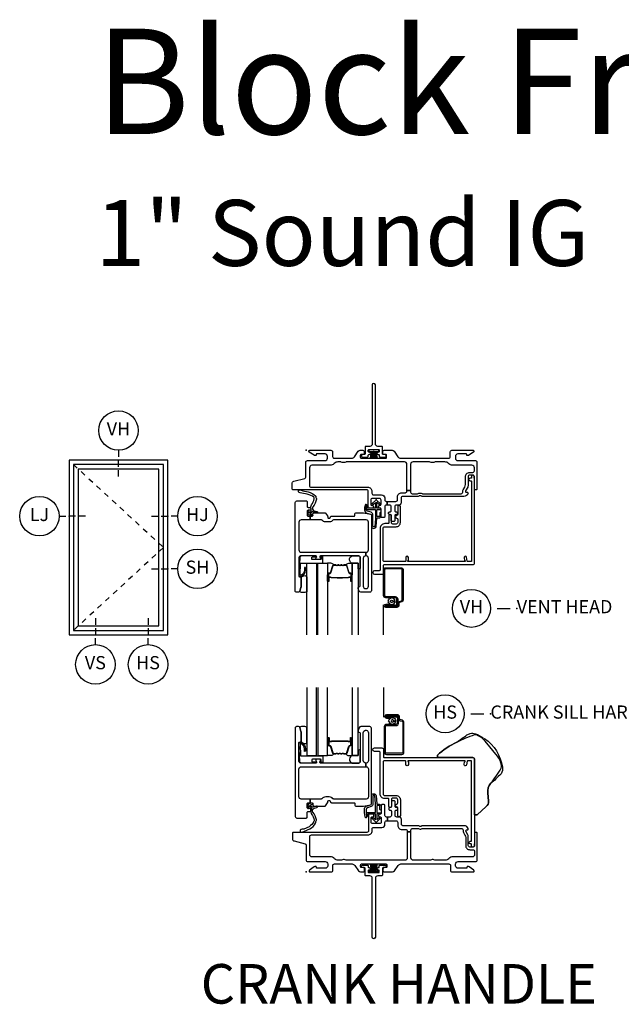
# Model space of a CAD drawing. Units: inches. Extents: x 1 to 185, y 1 to 108.
# Drawn here: x 145 to 156, y 44 to 63 of the extents above; entities that cross this region are included whole.
import ezdxf

# ---------------------------------------------------------------- set-up
doc = ezdxf.new("R2010")
doc.units = ezdxf.units.IN
doc.header["$MEASUREMENT"] = 0
doc.linetypes.add('DASHED', pattern=[0.75, 0.5, -0.25])
for name, color, linetype in [('ZP-ANNO-IDEN', 80, 'Continuous'), ('ZP-ANNO-TEXT', 255, 'Continuous'), ('ZP-ANNO-TITL', 44, 'Continuous'), ('ZP-ELEV-FROS', 24, 'Continuous'), ('ZP-ELEV-GLAS-VISB', 175, 'Continuous'), ('ZP-ELEV-HING', 132, 'DASHED'), ('ZP-ELEV-SAOS', 52, 'Continuous'), ('ZP-SECT-ALUM', 63, 'Continuous'), ('ZP-SECT-FIBG', 130, 'Continuous'), ('ZP-SECT-GLAS', 153, 'Continuous'), ('ZP-SECT-HDWR', 53, 'Continuous'), ('ZP-SECT-SCRN', 234, 'Screen'), ('ZP-SECT-SEAL', 8, 'Continuous'), ('ZP-SECT-WSTP', 40, 'Continuous')]:
    doc.layers.add(name, color=color, linetype=linetype)
doc.layers.add('ZP-ANNO-NPLT', color=7, linetype='Continuous', plot=False)
doc.styles.get("Standard").update_dxf_attribs({"font": 'arial.ttf'})
doc.linetypes.add('Screen', pattern='A,0.0625,-0.09375,[133,ltypeshp.shx,S=0.0375,R=0,X=-0.0625,Y=0],-0.0625,0.03125', length=0.25)

# ---------------------------------------------------------------- blocks, each defined once
blk = doc.blocks.new('NG Cut Name Head Vent (VH)')
at = {"layer": 'ZP-ANNO-NPLT'}
blk.add_point((0, 0), dxfattribs=at)
at = {"layer": 'ZP-ANNO-TITL'}
blk.add_lwpolyline([(-0.09375, 0), (-0.03125, 0)], dxfattribs=at)
blk.add_circle((-0.215, 0), 0.09, dxfattribs=at)
at = {"layer": 'ZP-ANNO-TITL', "char_height": 0.0625}
for s, insert, width, attachment_point in [('VH', (-0.215, 0), 0.1375, 5), ('VENT HEAD', (0, 0), 1.125, 4)]:
    blk.add_mtext(s, dxfattribs=dict(at, insert=insert, width=width, attachment_point=attachment_point))
blk = doc.blocks.new('NG Cut Elev 1-8in Jamb Hinge (HJ) Right')
at = {"layer": 'ZP-ANNO-IDEN'}
for p, q in [((-0.078125, 0), (-0.046875, 0)), ((-0.03125, 0), (0, 0)), ((0.046875, 0), (0.015625, 0))]:
    blk.add_line(p, q, dxfattribs=at)
blk.add_circle((0.140625, 0), 0.09375, dxfattribs=at)
at = {"layer": 'ZP-ANNO-NPLT'}
blk.add_point((0, 0), dxfattribs=at)
at = {"layer": 'ZP-ANNO-IDEN', "insert": (0.140625, 0), "char_height": 0.0625, "width": 0.15, "attachment_point": 5}
blk.add_mtext('HJ', dxfattribs=at)
blk = doc.blocks.new('NG Cut Elev 1-8in Jamb Lock (LJ) Left')
at = {"layer": 'ZP-ANNO-IDEN'}
for p, q in [((-0.046875, 0), (-0.015625, 0)), ((0.03125, 0), (0, 0)), ((0.078125, 0), (0.046875, 0))]:
    blk.add_line(p, q, dxfattribs=at)
blk.add_circle((-0.140625, 0), 0.09375, dxfattribs=at)
at = {"layer": 'ZP-ANNO-NPLT'}
blk.add_point((0, 0), dxfattribs=at)
at = {"layer": 'ZP-ANNO-IDEN', "insert": (-0.140625, 0), "char_height": 0.0625, "width": 0.15, "attachment_point": 5}
blk.add_mtext('LJ', dxfattribs=at)
blk = doc.blocks.new('NG Cut Elev 1-8in Head Vent (VH)')
at = {"layer": 'ZP-ANNO-IDEN'}
for p, q in [((0, 0.046875), (0, 0.015625)), ((0, -0.03125), (0, 0)), ((0, -0.078125), (0, -0.046875))]:
    blk.add_line(p, q, dxfattribs=at)
blk.add_circle((0, 0.140625), 0.09375, dxfattribs=at)
at = {"layer": 'ZP-ANNO-NPLT'}
blk.add_point((0, 0), dxfattribs=at)
at = {"layer": 'ZP-ANNO-IDEN', "insert": (0, 0.140625), "char_height": 0.0625, "width": 0.125, "attachment_point": 5}
blk.add_mtext('VH', dxfattribs=at)
blk = doc.blocks.new('Elev Cut IF CM Vent')
at = {"layer": 'ZP-ELEV-FROS'}
blk.add_lwpolyline([(0, 0), (30, 0), (30, 53), (0, 53)], close=True, dxfattribs=at)
at = {"layer": 'ZP-ELEV-GLAS-VISB'}
blk.add_lwpolyline([(2.75, 2.75), (27.25, 2.75), (27.25, 50.25), (2.75, 50.25)], close=True, dxfattribs=at)
blk.add_lwpolyline([(2.75, 2.75), (27.25, 2.75), (27.25, 50.25), (2.75, 50.25)], close=True, dxfattribs=at)
at = {"layer": 'ZP-ELEV-HING'}
blk.add_lwpolyline([(1.3065, 51.6935), (28.6935, 26.5), (1.3065, 1.3065)], dxfattribs=at)
at = {"layer": 'ZP-ELEV-SAOS'}
blk.add_lwpolyline([(1.3065, 1.3065), (28.6935, 1.3065), (28.6935, 51.6935), (1.3065, 51.6935)], close=True, dxfattribs=at)
blk = doc.blocks.new('NG Cut Elev 1-8in Sill Vent (VS)')
at = {"layer": 'ZP-ANNO-IDEN'}
for p, q in [((0, 0.078125), (0, 0.046875)), ((0, 0.03125), (0, 0)), ((0, -0.046875), (0, -0.015625))]:
    blk.add_line(p, q, dxfattribs=at)
blk.add_circle((0, -0.140625), 0.09375, dxfattribs=at)
at = {"layer": 'ZP-ANNO-NPLT'}
blk.add_point((0, 0), dxfattribs=at)
blk.add_point((0, 0), dxfattribs=at)
at = {"layer": 'ZP-ANNO-IDEN', "insert": (0, -0.140625), "char_height": 0.0625, "width": 0.125, "attachment_point": 5}
blk.add_mtext('VS', dxfattribs=at)
blk = doc.blocks.new('NG Cut Elev 1-8in Sill Hardware (HS)')
at = {"layer": 'ZP-ANNO-IDEN'}
for p, q in [((0, 0.078125), (0, 0.046875)), ((0, 0.03125), (0, 0)), ((0, -0.046875), (0, -0.015625))]:
    blk.add_line(p, q, dxfattribs=at)
blk.add_circle((0, -0.140625), 0.09375, dxfattribs=at)
at = {"layer": 'ZP-ANNO-NPLT'}
blk.add_point((0, 0), dxfattribs=at)
blk.add_point((0, 0), dxfattribs=at)
at = {"layer": 'ZP-ANNO-IDEN', "insert": (0, -0.140625), "char_height": 0.0625, "width": 0.125, "attachment_point": 5}
blk.add_mtext('HS', dxfattribs=at)
blk = doc.blocks.new('NG Cut Name Sill Crank Hardware (HS)')
at = {"layer": 'ZP-ANNO-NPLT'}
blk.add_point((0, 0), dxfattribs=at)
at = {"layer": 'ZP-ANNO-TITL'}
blk.add_lwpolyline([(-0.09375, 0), (-0.03125, 0)], dxfattribs=at)
blk.add_circle((-0.215, 0), 0.09, dxfattribs=at)
at = {"layer": 'ZP-ANNO-TITL', "char_height": 0.0625}
for s, insert, width, attachment_point in [('HS', (-0.215, 0), 0.1375, 5), ('CRANK SILL HARDWARE', (0, 0), 1.125, 4)]:
    blk.add_mtext(s, dxfattribs=dict(at, insert=insert, width=width, attachment_point=attachment_point))
blk = doc.blocks.new('NG Cut Elev 1-8in Jamb Slide Hardware (SH) right')
at = {"layer": 'ZP-ANNO-IDEN'}
for p, q in [((-0.078125, 0), (-0.046875, 0)), ((-0.03125, 0), (0, 0)), ((0.046875, 0), (0.015625, 0))]:
    blk.add_line(p, q, dxfattribs=at)
blk.add_circle((0.140625, 0), 0.09375, dxfattribs=at)
at = {"layer": 'ZP-ANNO-NPLT'}
blk.add_point((0, 0), dxfattribs=at)
blk.add_point((0, 0), dxfattribs=at)
at = {"layer": 'ZP-ANNO-IDEN', "insert": (0.140625, 0), "char_height": 0.0625, "width": 0.125, "attachment_point": 5}
blk.add_mtext('SH', dxfattribs=at)
blk = doc.blocks.new('WIA- 786Q Impervia AW-CM Std Fin')
at = {"layer": 'ZP-ANNO-NPLT'}
blk.add_point((0, 0), dxfattribs=at)
at = {"layer": 'ZP-SECT-FIBG'}
blk.add_lwpolyline([(1.315, 1.24, 1), (1.255, 1.24), (1.255, 0.12, -0.414214), (1.21, 0.075), (1.136, 0.075, 0.414214), (1.12, 0.059), (1.12, -0.064, -0.414214), (1.104, -0.08), (1.078, -0.08, 0.317837), (1.05, -0.1, 0.414214), (1.08, -0.13), (1.164, -0.13, 0.414214), (1.18, -0.114), (1.18, -0.096, -0.414214), (1.196, -0.08), (1.2, -0.08, 1), (1.2, -0.035), (1.196, -0.035, -0.414214), (1.18, -0.019), (1.18, -0.001, -0.414214), (1.196, 0.015), (1.275, 0.015, 0.131652), (1.276, 0.01), (1.294, 0.01, 0.131652), (1.295, 0.015), (1.374, 0.015, -0.414214), (1.39, -0.001), (1.39, -0.019, -0.414214), (1.374, -0.035), (1.37, -0.035, 1), (1.37, -0.08), (1.374, -0.08, -0.414214), (1.39, -0.096), (1.39, -0.114, 0.414214), (1.406, -0.13), (1.49, -0.13, 0.414214), (1.52, -0.1, 0.317837), (1.492, -0.08), (1.466, -0.08, -0.414214), (1.45, -0.064), (1.45, 0.059, 0.414214), (1.434, 0.075), (1.36, 0.075, -0.414214), (1.315, 0.12)], format="xyb", close=True, dxfattribs=at)
at = {"layer": 'ZP-SECT-WSTP'}
blk.add_lwpolyline([(1.379, 0.01), (1.192, 0.01), (1.192, -0.02), (1.243, -0.02), (1.223, -0.15), (1.223, -0.15), (1.243, -0.02), (1.258, -0.02), (1.246, -0.15), (1.246, -0.15), (1.258, -0.02), (1.273, -0.02), (1.268, -0.15), (1.268, -0.15), (1.273, -0.02), (1.285, -0.02), (1.285, -0.15), (1.285, -0.15), (1.285, -0.02), (1.297, -0.02), (1.302, -0.15), (1.302, -0.15), (1.297, -0.02), (1.312, -0.02), (1.324, -0.15), (1.324, -0.15), (1.312, -0.02), (1.327, -0.02), (1.347, -0.15), (1.347, -0.15), (1.327, -0.02), (1.379, -0.02)], close=True, dxfattribs=at)
blk = doc.blocks.new('*U93')
at = {"layer": 'ZP-ANNO-NPLT'}
blk.add_point((0, 0), dxfattribs=at)
at = {"layer": 'ZP-SECT-ALUM'}
for points in [[(0.424, -2.342), (0.424, -2.481, 1), (0.437, -2.481), (0.437, -2.416, -0.416772), (0.442, -2.41), (0.464, -2.41), (0.464, -2.406), (0.442, -2.406, 0.420126), (0.433, -2.416), (0.433, -2.481, -1.002725), (0.429, -2.481), (0.429, -2.342, -0.414214), (0.436, -2.335), (0.458, -2.335, 0.329802), (0.469, -2.326), (0.512, -2.186, -0.329505), (0.519, -2.181), (0.565, -2.181, -0.172281), (0.569, -2.182), (0.577, -2.189, 0.355101), (0.589, -2.189), (0.597, -2.182, -0.172281), (0.6, -2.181), (0.623, -2.181, -0.172281), (0.626, -2.182), (0.634, -2.189, 0.355101), (0.646, -2.189), (0.655, -2.182, -0.172281), (0.658, -2.181), (0.68, -2.181, -0.172281), (0.683, -2.182), (0.691, -2.189, 0.355101), (0.703, -2.189), (0.712, -2.182, -0.172281), (0.715, -2.181), (0.761, -2.181, -0.341437), (0.768, -2.186), (0.811, -2.326, 0.330046), (0.822, -2.335), (0.844, -2.335, -0.414214), (0.852, -2.342), (0.852, -2.481, -0.965126), (0.848, -2.481), (0.848, -2.416, 0.421175), (0.838, -2.406), (0.816, -2.406), (0.816, -2.41), (0.838, -2.41, -0.416772), (0.843, -2.416), (0.843, -2.481, 1), (0.856, -2.481), (0.856, -2.342, 0.414214), (0.844, -2.33), (0.822, -2.33, -0.329751), (0.815, -2.325), (0.773, -2.185, 0.329751), (0.761, -2.176), (0.715, -2.176, 0.172281), (0.709, -2.179), (0.701, -2.185, -0.355101), (0.694, -2.185), (0.686, -2.179, 0.172281), (0.68, -2.176), (0.658, -2.176, 0.172281), (0.652, -2.179), (0.643, -2.185, -0.355101), (0.637, -2.185), (0.629, -2.179, 0.172281), (0.623, -2.176), (0.6, -2.176, 0.172281), (0.594, -2.179), (0.586, -2.185, -0.355101), (0.58, -2.185), (0.571, -2.179, 0.172281), (0.565, -2.176), (0.519, -2.176, 0.329751), (0.508, -2.185), (0.465, -2.325, -0.329751), (0.458, -2.33), (0.436, -2.33, 0.414214)], [(1.846, -2.838, -0.329751), (1.817, -2.877), (1.774, -2.89, 0.329751), (1.763, -2.904), (1.763, -2.941, -0.414214), (1.722, -2.982), (1.514, -2.982, -1), (1.514, -2.918), (1.598, -2.918), (1.598, -2.939), (1.514, -2.939), (1.514, -2.939, 0.992523), (1.514, -2.961), (1.722, -2.961, 0.414214), (1.742, -2.941), (1.742, -2.908, -0.329751), (1.771, -2.869), (1.811, -2.857, 0.329751), (1.825, -2.838), (1.825, -2.27, 0.414214), (1.805, -2.25), (1.512, -2.25, 0.414214), (1.492, -2.27), (1.492, -2.757, 0.414214), (1.512, -2.777), (1.694, -2.777, -0.414214), (1.741, -2.824), (1.741, -2.919, -0.414214), (1.7, -2.96), (1.514, -2.96), (1.514, -2.939), (1.7, -2.939, 0.414214), (1.72, -2.919), (1.72, -2.872, 0.014096), (1.72, -2.868, 0.014096), (1.72, -2.864), (1.72, -2.823, 0.414214), (1.695, -2.798), (1.512, -2.798, -0.414214), (1.471, -2.757), (1.471, -2.27, -0.414214), (1.512, -2.229), (1.805, -2.229, -0.414214), (1.846, -2.27)], [(0.696, -2.418, -0.07371), (0.69, -2.419), (0.59, -2.419, -0.07371), (0.584, -2.418, 0.07372), (0.578, -2.418), (0.485, -2.418, -0.125921), (0.479, -2.415, 0.139269), (0.473, -2.413), (0.443, -2.413), (0.443, -2.41), (0.473, -2.41, -0.143592), (0.481, -2.413, 0.122644), (0.486, -2.416), (0.578, -2.416, -0.073461), (0.584, -2.416, 0.07401), (0.59, -2.417), (0.69, -2.417, 0.074011), (0.696, -2.416, -0.07346), (0.702, -2.416), (0.794, -2.416, 0.121804), (0.799, -2.413, -0.132201), (0.807, -2.41), (0.837, -2.41), (0.837, -2.413), (0.807, -2.413, 0.124985), (0.801, -2.415, -0.124985), (0.794, -2.418), (0.702, -2.418, 0.07372)]]:
    blk.add_lwpolyline(points, format="xyb", close=True, dxfattribs=at)
at = {"layer": 'ZP-SECT-FIBG'}
for points in [[(0.065, -0.67, 0.414214), (0.095, -0.7), (1.17, -0.7, -0.414214), (1.25, -0.78), (1.25, -0.815, 0.414214), (1.28, -0.845), (1.433, -0.845, -0.414214), (1.493, -0.905), (1.493, -0.94, 0.414214), (1.523, -0.97), (1.538, -0.97), (1.538, -1.04), (1.523, -1.04, 0.414214), (1.493, -1.07), (1.493, -1.258, -0.414214), (1.473, -1.278), (1.443, -1.278, -0.414214), (1.423, -1.258), (1.423, -1.115, 0.414214), (1.403, -1.095), (1.393, -1.095, -0.414214), (1.373, -1.075), (1.373, -1.065, -0.414214), (1.393, -1.045), (1.403, -1.045, 0.414214), (1.423, -1.025), (1.423, -0.945, 0.414214), (1.393, -0.915), (1.26, -0.915, 0.414214), (1.23, -0.945), (1.23, -1.025, 0.414214), (1.25, -1.045), (1.26, -1.045, -0.414214), (1.28, -1.065), (1.28, -1.075, -0.414214), (1.26, -1.095), (1.21, -1.095, -0.414214), (1.18, -1.065), (1.18, -0.78, 0.414214), (1.15, -0.75), (-0.246, -0.75, -0.414214), (-0.266, -0.73), (-0.266, -0.629, -0.341618), (-0.232, -0.586), (-0.024, -0.532, 0.341618), (-0.005, -0.508), (-0.005, -0.225, -0.414214), (0.025, -0.195), (0.36, -0.195, 0.414214), (0.405, -0.15), (0.405, -0.115, 0.414214), (0.36, -0.07), (0.2, -0.07, 0.414214), (0.19, -0.08), (0.19, -0.09, -0.414214), (0.18, -0.1), (0.168, -0.1, -0.151279), (0.151, -0.095), (0.061, -0.034, -0.24743), (0.055, -0.021), (0.055, -0.013, -0.414214), (0.067, 0), (0.473, 0, -0.414214), (0.503, -0.03), (0.503, -0.12, 0.414214), (0.533, -0.15), (0.869, -0.15, 0.244698), (0.918, -0.124), (0.991, -0.019, -0.244698), (1.028, 0), (1.08, 0, -0.414214), (1.105, -0.025), (1.105, -0.055, -0.414214), (1.08, -0.08), (1.05, -0.08, 0.414214), (1.03, -0.1), (1.03, -0.13, 0.414214), (1.05, -0.15), (1.51, -0.15, 0.414214), (1.53, -0.13), (1.53, -0.1, 0.414214), (1.51, -0.08), (1.48, -0.08, -0.414214), (1.455, -0.055), (1.455, -0.025, -0.414214), (1.48, 0), (1.634, 0, -0.244698), (1.671, -0.019), (1.744, -0.124, 0.244698), (1.794, -0.15), (2.707, -0.15, 0.414214), (2.737, -0.12), (2.737, -0.03, -0.414214), (2.767, 0), (3.172, 0, -0.414214), (3.185, -0.013), (3.185, -0.021, -0.24743), (3.178, -0.034), (3.089, -0.095, -0.151279), (3.072, -0.1), (3.06, -0.1, -0.414214), (3.05, -0.09), (3.05, -0.08, 0.414214), (3.04, -0.07), (2.88, -0.07, 0.414214), (2.835, -0.115), (2.835, -0.15, 0.414214), (2.88, -0.195), (3.215, -0.195, -0.414214), (3.245, -0.225), (3.245, -0.73, -0.414214), (3.225, -0.75), (3.215, -0.75, -0.414214), (3.195, -0.73), (3.195, -0.5, 0.414214), (3.165, -0.47), (3.105, -0.47, 0.414214), (3.075, -0.5), (3.075, -0.677, -0.131652), (3.069, -0.7), (3.027, -0.772, 0.57735), (3.04, -0.795), (3.055, -0.795, -0.517638), (3.074, -0.822, -0.317837), (2.998, -0.875), (2.202, -0.875, -0.189103), (2.182, -0.867, 0.189103), (2.172, -0.863), (2.158, -0.863, 0.189103), (2.148, -0.867, -0.189103), (2.127, -0.875), (1.835, -0.875, 0.414214), (1.805, -0.905), (1.805, -0.995, -0.414214), (1.76, -1.04), (1.715, -1.04, 0.414214), (1.685, -1.07), (1.685, -1.15, 0.414214), (1.705, -1.17), (1.715, -1.17, -0.414214), (1.735, -1.19), (1.735, -1.2, -0.414214), (1.715, -1.22), (1.705, -1.22, 0.414214), (1.685, -1.24), (1.685, -1.33, -0.414214), (1.665, -1.35), (1.635, -1.35, -0.414214), (1.615, -1.33), (1.615, -1.24, 0.414214), (1.595, -1.22), (1.585, -1.22, -0.414214), (1.565, -1.2), (1.565, -1.19, -0.414214), (1.585, -1.17), (1.595, -1.17, 0.414214), (1.615, -1.15), (1.615, -1.07, 0.414214), (1.585, -1.04), (1.538, -1.04), (1.538, -0.97), (1.705, -0.97, 0.414214), (1.735, -0.94), (1.735, -0.885, -0.414214), (1.815, -0.805), (1.885, -0.805, 0.414214), (1.915, -0.775), (1.915, -0.762), (1.985, -0.762), (1.985, -0.795, 0.414214), (2.015, -0.825), (2.108, -0.825, 0.118412), (2.128, -0.82, -0.118412), (2.158, -0.813), (2.172, -0.813, -0.118412), (2.201, -0.82, 0.118412), (2.222, -0.825), (2.945, -0.825, 0.414214), (2.975, -0.795), (2.975, -0.78, -0.131652), (2.983, -0.748), (3.012, -0.698, 0.131652), (3.025, -0.651), (3.025, -0.5, -0.414214), (3.105, -0.42), (3.165, -0.42, 0.414214), (3.195, -0.39), (3.195, -0.33, 0.414214), (3.15, -0.285), (2.78, -0.285, -0.198912), (2.713, -0.257), (2.703, -0.248, 0.198912), (2.636, -0.22), (2.459, -0.22, 0.108686), (2.44, -0.224, -0.108686), (2.405, -0.232), (2.391, -0.232, -0.108686), (2.355, -0.224, 0.108686), (2.336, -0.22), (2.03, -0.22, 0.414214), (1.985, -0.265), (1.985, -0.762), (1.915, -0.762), (1.915, -0.265, 0.414214), (1.87, -0.22), (0.772, -0.22, 0.108686), (0.753, -0.224, -0.108686), (0.718, -0.232), (0.704, -0.232, -0.108686), (0.668, -0.224, 0.108686), (0.649, -0.22), (0.603, -0.22, 0.198912), (0.536, -0.248), (0.527, -0.257, -0.198912), (0.46, -0.285), (0.11, -0.285, 0.414214), (0.065, -0.33)], [(1.135, -2.004), (1.13, -2.004, 0.414214), (1.085, -2.049), (1.085, -2.579, 0.414214), (1.13, -2.624), (1.14, -2.624, 0.414214), (1.185, -2.579), (1.185, -2.049, 0.414214), (1.14, -2.004), (1.135, -2.004), (1.135, -1.934), (1.14, -1.934, 0.414214), (1.185, -1.889), (1.185, -1.365, 0.414214), (1.14, -1.32), (0.526, -1.32, 0.223888), (0.511, -1.327, -0.223888), (0.441, -1.36), (0.372, -1.36, -0.223888), (0.302, -1.327, 0.223888), (0.287, -1.32), (0.075, -1.32), (0.075, -1.25), (0.111, -1.25, 0.414214), (0.131, -1.23), (0.131, -1.205, -0.414214), (0.151, -1.185), (0.354, -1.185, -0.244698), (0.37, -1.194), (0.406, -1.245, -0.153915), (0.41, -1.256), (0.41, -1.27, 0.414214), (0.43, -1.29), (0.442, -1.29, 0.414214), (0.462, -1.27, -0.414214), (0.482, -1.25), (0.911, -1.25, 0.414214), (0.926, -1.235), (0.926, -1.215, -0.414214), (0.956, -1.185), (1.084, -1.185, -0.045574), (1.092, -1.186), (1.224, -1.21, -0.36181), (1.24, -1.23), (1.24, -2.664, -0.414214), (1.21, -2.694), (1.039, -2.694, -0.315299), (1.011, -2.674), (0.992, -2.621, -0.36397), (1.003, -2.591), (1.018, -2.582, 0.267949), (1.03, -2.561), (1.03, -2.034, 0.414214), (1, -2.004), (0.273, -2.004, 0.571547), (0.26, -2.026), (0.274, -2.052, -0.571547), (0.261, -2.074), (0.2, -2.074, -0.571547), (0.187, -2.052), (0.201, -2.026, 0.571547), (0.188, -2.004), (-0.106, -2.004, 0.414214), (-0.136, -2.034), (-0.136, -2.387, 0.414214), (-0.121, -2.402), (-0.111, -2.402, -0.414214), (-0.096, -2.417), (-0.096, -2.595, -0.065543), (-0.097, -2.601), (-0.117, -2.675, -0.339454), (-0.141, -2.694), (-0.181, -2.694, -0.414214), (-0.206, -2.669), (-0.206, -0.99, -0.414214), (-0.176, -0.96), (-0.001, -0.96, -0.414214), (0.019, -0.98), (0.019, -1.063, 0.414214), (0.039, -1.083), (0.069, -1.083, -0.414214), (0.089, -1.103), (0.089, -1.118, -0.414214), (0.069, -1.138), (0.039, -1.138, 0.414214), (0.019, -1.158), (0.019, -1.23, 0.414214), (0.039, -1.25), (0.075, -1.25), (0.075, -1.32), (-0.091, -1.32, 0.414214), (-0.136, -1.365), (-0.136, -1.889, 0.414214), (-0.091, -1.934), (1.135, -1.934)]]:
    blk.add_lwpolyline(points, format="xyb", close=True, dxfattribs=at)
at = {"layer": 'ZP-SECT-FIBG', "linetype": 'Continuous'}
blk.add_lwpolyline([(1.882, -2.11), (1.488, -2.11, -0.414214), (1.463, -2.085), (1.463, -1.48, -0.414214), (1.493, -1.45), (1.71, -1.45, 0.414214), (1.79, -1.37), (1.79, -1.067, 1), (1.74, -1.067), (1.74, -1.212, -0.373607), (1.719, -1.237, 0.373607), (1.697, -1.262), (1.697, -1.262, 0.373607), (1.719, -1.287, -0.373607), (1.74, -1.312), (1.74, -1.37, -0.414214), (1.71, -1.4), (1.645, -1.4, -0.414214), (1.62, -1.375), (1.62, -1.245, 1), (1.57, -1.245), (1.57, -1.375, -0.189149), (1.563, -1.392), (1.493, -1.392, 0.414214), (1.405, -1.48), (1.405, -2.268, -0.414214), (1.388, -2.285), (1.298, -2.285, 1), (1.298, -2.351), (1.438, -2.351, 0.414214), (1.471, -2.318), (1.471, -2.185, -0.414214), (1.488, -2.168), (3.167, -2.168, 0.414214), (3.2, -2.135), (3.2, -0.53), (3.192, -0.53), (3.192, -0.495, 1), (3.142, -0.495), (3.142, -0.52, -0.414214), (3.132, -0.53), (3.117, -0.53, 1), (3.117, -0.58), (3.132, -0.58, -0.414214), (3.142, -0.59), (3.142, -2.1, -0.414214), (3.132, -2.11), (3.07, -2.11, -0.36397), (3.061, -2.102), (3.048, -2.031, 0.36397), (3.023, -2.01, 0.456974), (3, -2.039), (3.008, -2.09), (3.012, -2.09, -1), (3.012, -2.11), (1.942, -2.11, -1), (1.942, -2.09), (1.942, -2.035, 1), (1.892, -2.035), (1.892, -2.1, -0.414214)], format="xyb", close=True, dxfattribs=at)
at = {"layer": 'ZP-SECT-GLAS', "flags": 128}
for points in [[(0.012, -3.5), (0.012, -2.144), (0.195, -2.144), (0.195, -3.5)], [(0.225, -3.5), (0.225, -2.144), (0.408, -2.144), (0.408, -3.5)], [(0.872, -3.5), (0.872, -2.144), (0.99, -2.144), (0.99, -3.5)]]:
    blk.add_lwpolyline(points, dxfattribs=at)
at = {"layer": 'ZP-SECT-SCRN'}
blk.add_line((1.463, -2.933), (1.463, -3.5), dxfattribs=at)
at = {"layer": 'ZP-SECT-SEAL', "flags": 128}
for points in [[(0.99, -2.144), (0.882, -2.144, -0.807537), (0.878, -2.004), (1, -2.004, -0.414214), (1.03, -2.034), (1.03, -2.246, -0.246914), (0.99, -2.248)], [(0.012, -2.685, -0.204579), (-0.123, -2.686, 0.126091), (-0.117, -2.675), (-0.098, -2.603, 0.087489), (-0.096, -2.595), (-0.096, -2.417, -0.212131), (-0.085, -2.399, -0.160146), (-0.023, -2.378, -0.301418), (0.012, -2.407)]]:
    blk.add_lwpolyline(points, format="xyb", close=True, dxfattribs=at)
at = {"layer": 'ZP-SECT-SEAL'}
for points in [[(0.508, -2.185, -0.329751), (0.519, -2.176), (0.525, -2.176, 0.267054), (0.471, -2.144), (0.408, -2.144), (0.408, -2.36), (0.424, -2.36), (0.424, -2.342, -0.414214), (0.436, -2.33), (0.458, -2.33, 0.329751), (0.465, -2.325)], [(0.773, -2.185, 0.329751), (0.761, -2.176), (0.755, -2.176, -0.267054), (0.81, -2.144), (0.872, -2.144), (0.872, -2.36), (0.856, -2.36), (0.856, -2.342, 0.414214), (0.844, -2.33), (0.822, -2.33, -0.329751), (0.815, -2.325)], [(0.408, -2.36), (0.424, -2.36), (0.424, -2.481, 0.044706), (0.424, -2.482), (0.408, -2.482)], [(0.872, -2.36), (0.856, -2.36), (0.856, -2.481, -0.044706), (0.856, -2.482), (0.872, -2.482)]]:
    blk.add_lwpolyline(points, format="xyb", close=True, dxfattribs=at)
at = {"layer": 'ZP-SECT-WSTP'}
for points in [[(0.187, -0.883, 0.354843), (0.192, -0.907, -0.281555), (0.199, -0.927, -0.115223), (0.13, -1.074, 0.534531), (0.154, -1.147), (0.206, -1.16, -0.999517), (0.199, -1.185), (0.127, -1.166, 0.267949), (0.118, -1.168), (0.077, -1.208), (0.12, -1.221, -1), (0.114, -1.242), (0.059, -1.226, -1), (0.041, -1.208), (0.027, -1.152, -1), (0.048, -1.147), (0.059, -1.191), (0.095, -1.156, 0.221695), (0.098, -1.148), (0.092, -1.075, -0.176535), (0.103, -1.036, 0.119985), (0.153, -0.918, 0.178994), (0.147, -0.892, 0.122129), (0.023, -0.833), (-0.079, -0.812), (-0.111, -0.808), (-0.13, -0.802, -1), (-0.113, -0.751), (-0.094, -0.758), (-0.064, -0.769), (0.038, -0.791, -0.125103), (0.18, -0.863, -0.281555)], [(1.4, -1.186), (1.4, -1.247, -0.415847), (1.39, -1.257), (1.352, -1.257, -0.420165), (1.342, -1.246), (1.343, -1.134, -0.414214), (1.353, -1.124), (1.408, -1.123, 0.905735), (1.405, -1.099), (1.353, -1.099, -0.414214), (1.343, -1.089), (1.343, -0.987), (1.383, -1.025, 1), (1.401, -1.005), (1.343, -0.951, 0.997959), (1.318, -0.951), (1.26, -1.004, 1.04134), (1.278, -1.025), (1.318, -0.988), (1.318, -1.089, -0.414214), (1.308, -1.099), (1.176, -1.099, -0.414214), (1.169, -1.092), (1.169, -1.058, 0.932515), (1.151, -1.056), (1.144, -1.107, 0.455726), (1.159, -1.124), (1.306, -1.124, -0.460542), (1.318, -1.134), (1.316, -1.292), (1.303, -1.448, -0.537355), (1.27, -1.439, -0.011313), (1.27, -1.229, 0.338338), (1.233, -1.177), (1.16, -1.153, -0.31545), (1.14, -1.121, -0.079065), (1.15, -1.044, 1), (1.127, -1.031, 0.113264), (1.12, -1.049, 0.071889), (1.109, -1.127, 0.279514), (1.154, -1.192), (1.226, -1.211, -0.320433), (1.24, -1.23), (1.24, -1.447, 0.795595), (1.329, -1.448), (1.341, -1.291, -0.408477), (1.351, -1.282), (1.39, -1.282, 0.415847), (1.425, -1.247), (1.425, -1.186, 1)], [(0.307, -2.011), (0.296, -2.011, 0.414214), (0.286, -2.021), (0.286, -2.064, -0.414214), (0.276, -2.074), (0.119, -2.074, -0.414214), (0.109, -2.064), (0.109, -2.034, -0.414214), (0.119, -2.024), (0.188, -2.024, 1), (0.188, -2.004), (-0.086, -2.004, 0.39896), (-0.121, -2.037), (-0.136, -2.382, 0.414214), (-0.127, -2.392), (-0.107, -2.394, 0.186219), (-0.086, -2.387, 0.28304), (-0.008, -2.276), (-0.008, -2.226), (-0.03, -2.225), (-0.03, -2.276, -0.274395), (-0.099, -2.371, -0.650617), (-0.115, -2.363), (-0.107, -2.148, -0.39896), (-0.097, -2.139), (0.307, -2.139, 0.414214), (0.317, -2.129), (0.317, -2.021, 0.414214)], [(1.621, -2.807), (1.606, -2.798), (1.601, -2.798), (1.593, -2.816), (1.57, -2.815), (1.574, -2.838), (1.553, -2.849), (1.567, -2.867), (1.555, -2.886), (1.576, -2.895), (1.575, -2.917), (1.583, -2.917), (1.598, -2.915), (1.599, -2.917, -0.340667), (1.607, -2.927), (1.607, -2.931), (1.609, -2.935), (1.627, -2.921), (1.646, -2.933), (1.655, -2.912), (1.678, -2.913), (1.675, -2.89), (1.695, -2.88), (1.681, -2.862), (1.647, -2.863, -0.42767), (1.624, -2.887, -1), (1.624, -2.841, -0.400884), (1.647, -2.863), (1.681, -2.862), (1.693, -2.842), (1.672, -2.834), (1.673, -2.811), (1.65, -2.814), (1.642, -2.798), (1.634, -2.798)]]:
    blk.add_lwpolyline(points, format="xyb", close=True, dxfattribs=at)
blk = doc.blocks.new('*U98')
at = {"layer": 'ZP-ANNO-NPLT'}
blk.add_point((0, 0), dxfattribs=at)
at = {"layer": 'ZP-SECT-ALUM'}
for points in [[(1.859, 2.838, 0.329751), (1.83, 2.877), (1.787, 2.89, -0.329751), (1.776, 2.904), (1.776, 2.941, 0.414214), (1.735, 2.982), (1.527, 2.982, 1), (1.527, 2.918), (1.611, 2.918), (1.611, 2.939), (1.527, 2.939), (1.527, 2.939, -0.992523), (1.527, 2.961), (1.735, 2.961, -0.414214), (1.755, 2.941), (1.755, 2.908, 0.329751), (1.784, 2.869), (1.824, 2.857, -0.329751), (1.838, 2.838), (1.838, 2.27, -0.414214), (1.818, 2.25), (1.525, 2.25, -0.414214), (1.505, 2.27), (1.505, 2.757, -0.414214), (1.525, 2.777), (1.707, 2.777, 0.414214), (1.754, 2.824), (1.754, 2.919, 0.414214), (1.713, 2.96), (1.527, 2.96), (1.527, 2.939), (1.713, 2.939, -0.414214), (1.733, 2.919), (1.733, 2.872, -0.014096), (1.733, 2.868, -0.014096), (1.733, 2.864), (1.733, 2.823, -0.414214), (1.708, 2.798), (1.525, 2.798, 0.414214), (1.484, 2.757), (1.484, 2.27, 0.414214), (1.525, 2.229), (1.819, 2.229, 0.414214), (1.859, 2.27)], [(0.424, 2.404), (0.424, 2.543, -1), (0.437, 2.543), (0.437, 2.478, 0.416772), (0.442, 2.472), (0.464, 2.472), (0.464, 2.468), (0.442, 2.468, -0.420126), (0.433, 2.478), (0.433, 2.543, 1.002725), (0.429, 2.543), (0.429, 2.404, 0.414214), (0.436, 2.397), (0.458, 2.397, -0.329802), (0.469, 2.388), (0.512, 2.248, 0.329505), (0.519, 2.243), (0.565, 2.243, 0.172281), (0.569, 2.244), (0.577, 2.251, -0.355101), (0.589, 2.251), (0.597, 2.244, 0.172281), (0.6, 2.243), (0.623, 2.243, 0.172281), (0.626, 2.244), (0.634, 2.251, -0.355101), (0.646, 2.251), (0.655, 2.244, 0.172281), (0.658, 2.243), (0.68, 2.243, 0.172281), (0.683, 2.244), (0.691, 2.251, -0.355101), (0.703, 2.251), (0.712, 2.244, 0.172281), (0.715, 2.243), (0.761, 2.243, 0.341437), (0.768, 2.248), (0.811, 2.388, -0.330046), (0.822, 2.397), (0.844, 2.397, 0.414214), (0.852, 2.404), (0.852, 2.543, 0.965126), (0.848, 2.543), (0.848, 2.478, -0.421175), (0.838, 2.468), (0.816, 2.468), (0.816, 2.472), (0.838, 2.472, 0.416772), (0.843, 2.478), (0.843, 2.543, -1), (0.856, 2.543), (0.856, 2.404, -0.414214), (0.844, 2.392), (0.822, 2.392, 0.329751), (0.815, 2.387), (0.773, 2.247, -0.329751), (0.761, 2.238), (0.715, 2.238, -0.172281), (0.709, 2.241), (0.701, 2.247, 0.355101), (0.694, 2.247), (0.686, 2.241, -0.172281), (0.68, 2.238), (0.658, 2.238, -0.172281), (0.652, 2.241), (0.643, 2.247, 0.355101), (0.637, 2.247), (0.629, 2.241, -0.172281), (0.623, 2.238), (0.6, 2.238, -0.172281), (0.594, 2.241), (0.586, 2.247, 0.355101), (0.58, 2.247), (0.571, 2.241, -0.172281), (0.565, 2.238), (0.519, 2.238, -0.329751), (0.508, 2.247), (0.465, 2.387, 0.329751), (0.458, 2.392), (0.436, 2.392, -0.414214)], [(0.696, 2.48, 0.07371), (0.69, 2.481), (0.59, 2.481, 0.07371), (0.584, 2.48, -0.07372), (0.578, 2.48), (0.485, 2.48, 0.125921), (0.479, 2.477, -0.139269), (0.473, 2.475), (0.443, 2.475), (0.443, 2.472), (0.473, 2.472, 0.143592), (0.481, 2.475, -0.122644), (0.486, 2.478), (0.578, 2.478, 0.073461), (0.584, 2.478, -0.07401), (0.59, 2.479), (0.69, 2.479, -0.074011), (0.696, 2.478, 0.07346), (0.702, 2.478), (0.794, 2.478, -0.121804), (0.799, 2.475, 0.132201), (0.807, 2.472), (0.837, 2.472), (0.837, 2.475), (0.807, 2.475, -0.124985), (0.801, 2.477, 0.124985), (0.794, 2.48), (0.702, 2.48, -0.07372)]]:
    blk.add_lwpolyline(points, format="xyb", close=True, dxfattribs=at)
at = {"layer": 'ZP-SECT-FIBG'}
for points in [[(1.135, 2.066), (1.13, 2.066, -0.414214), (1.085, 2.111), (1.085, 2.641, -0.414214), (1.13, 2.686), (1.14, 2.686, -0.414214), (1.185, 2.641), (1.185, 2.111, -0.414214), (1.14, 2.066), (1.135, 2.066), (1.135, 1.996), (1.14, 1.996, -0.414214), (1.185, 1.951), (1.185, 1.427, -0.414214), (1.14, 1.382), (0.526, 1.382, -0.223888), (0.511, 1.389, 0.223888), (0.441, 1.422), (0.372, 1.422, 0.223888), (0.302, 1.389, -0.223888), (0.287, 1.382), (0.075, 1.382), (0.075, 1.312), (0.111, 1.312, -0.414214), (0.131, 1.292), (0.131, 1.267, 0.414214), (0.151, 1.247), (0.354, 1.247, 0.244698), (0.37, 1.256), (0.406, 1.307, 0.153915), (0.41, 1.318), (0.41, 1.332, -0.414214), (0.43, 1.352), (0.442, 1.352, -0.414214), (0.462, 1.332, 0.414214), (0.482, 1.312), (0.911, 1.312, -0.414214), (0.926, 1.297), (0.926, 1.277, 0.414214), (0.956, 1.247), (1.084, 1.247, 0.045574), (1.092, 1.248), (1.224, 1.272, 0.36181), (1.24, 1.292), (1.24, 2.726, 0.414214), (1.21, 2.756), (1.039, 2.756, 0.315299), (1.011, 2.736), (0.992, 2.683, 0.36397), (1.003, 2.653), (1.018, 2.644, -0.267949), (1.03, 2.623), (1.03, 2.096, -0.414214), (1, 2.066), (0.273, 2.066, -0.571547), (0.26, 2.088), (0.274, 2.114, 0.571547), (0.261, 2.136), (0.2, 2.136, 0.571547), (0.187, 2.114), (0.201, 2.088, -0.571547), (0.188, 2.066), (-0.106, 2.066, -0.414214), (-0.136, 2.096), (-0.136, 2.449, -0.414214), (-0.121, 2.464), (-0.111, 2.464, 0.414214), (-0.096, 2.479), (-0.096, 2.657, 0.065543), (-0.097, 2.663), (-0.117, 2.737, 0.339454), (-0.141, 2.756), (-0.181, 2.756, 0.414214), (-0.206, 2.731), (-0.206, 1.052, 0.414214), (-0.176, 1.022), (-0.001, 1.022, 0.414214), (0.019, 1.042), (0.019, 1.125, -0.414214), (0.039, 1.145), (0.069, 1.145, 0.414214), (0.089, 1.165), (0.089, 1.18, 0.414214), (0.069, 1.2), (0.039, 1.2, -0.414214), (0.019, 1.22), (0.019, 1.292, -0.414214), (0.039, 1.312), (0.075, 1.312), (0.075, 1.382), (-0.091, 1.382, -0.414214), (-0.136, 1.427), (-0.136, 1.951, -0.414214), (-0.091, 1.996), (1.135, 1.996)], [(0.07, 0.67, -0.414214), (0.1, 0.7), (1.175, 0.7, 0.414214), (1.255, 0.78), (1.255, 0.815, -0.414214), (1.285, 0.845), (1.438, 0.845, 0.414214), (1.498, 0.905), (1.498, 0.94, -0.414214), (1.528, 0.97), (1.543, 0.97), (1.543, 1.04), (1.528, 1.04, -0.414214), (1.498, 1.07), (1.498, 1.258, 0.414214), (1.478, 1.278), (1.448, 1.278, 0.414214), (1.428, 1.258), (1.428, 1.115, -0.414214), (1.408, 1.095), (1.398, 1.095, 0.414214), (1.378, 1.075), (1.378, 1.065, 0.414214), (1.398, 1.045), (1.408, 1.045, -0.414214), (1.428, 1.025), (1.428, 0.945, -0.414214), (1.398, 0.915), (1.265, 0.915, -0.414214), (1.235, 0.945), (1.235, 1.025, -0.414214), (1.255, 1.045), (1.265, 1.045, 0.414214), (1.285, 1.065), (1.285, 1.075, 0.414214), (1.265, 1.095), (1.215, 1.095, 0.414214), (1.185, 1.065), (1.185, 0.78, -0.414214), (1.155, 0.75), (-0.24, 0.75, 0.414214), (-0.26, 0.73), (-0.26, 0.629, 0.341618), (-0.227, 0.586), (-0.019, 0.532, -0.341618), (0, 0.508), (0, 0.225, 0.414214), (0.03, 0.195), (0.365, 0.195, -0.414214), (0.41, 0.15), (0.41, 0.115, -0.414214), (0.365, 0.07), (0.205, 0.07, -0.414214), (0.195, 0.08), (0.195, 0.09, 0.414214), (0.185, 0.1), (0.173, 0.1, 0.151279), (0.156, 0.095), (0.067, 0.034, 0.24743), (0.06, 0.021), (0.06, 0.012, 0.414214), (0.072, 0), (0.478, 0, 0.414214), (0.508, 0.03), (0.508, 0.12, -0.414214), (0.538, 0.15), (0.874, 0.15, -0.244698), (0.923, 0.124), (0.997, 0.019, 0.244698), (1.033, 0), (1.085, 0, 0.414214), (1.11, 0.025), (1.11, 0.055, 0.414214), (1.085, 0.08), (1.055, 0.08, -0.414214), (1.035, 0.1), (1.035, 0.13, -0.414214), (1.055, 0.15), (1.515, 0.15, -0.414214), (1.535, 0.13), (1.535, 0.1, -0.414214), (1.515, 0.08), (1.485, 0.08, 0.414214), (1.46, 0.055), (1.46, 0.025, 0.414214), (1.485, 0), (1.639, 0, 0.244698), (1.676, 0.019), (1.75, 0.124, -0.244698), (1.799, 0.15), (2.712, 0.15, -0.414214), (2.742, 0.12), (2.742, 0.03, 0.414214), (2.772, 0), (3.178, 0, 0.414214), (3.19, 0.012), (3.19, 0.021, 0.24743), (3.183, 0.034), (3.094, 0.095, 0.151279), (3.077, 0.1), (3.065, 0.1, 0.414214), (3.055, 0.09), (3.055, 0.08, -0.414214), (3.045, 0.07), (2.885, 0.07, -0.414214), (2.84, 0.115), (2.84, 0.15, -0.414214), (2.885, 0.195), (3.22, 0.195, 0.414214), (3.25, 0.225), (3.25, 0.73, 0.414214), (3.23, 0.75), (3.22, 0.75, 0.414214), (3.2, 0.73), (3.2, 0.5, -0.414214), (3.17, 0.47), (3.11, 0.47, -0.414214), (3.08, 0.5), (3.08, 0.677, 0.131652), (3.074, 0.7), (3.032, 0.772, -0.57735), (3.045, 0.795), (3.06, 0.795, 0.517638), (3.079, 0.822, 0.317837), (3.003, 0.875), (2.207, 0.875, 0.189103), (2.187, 0.867, -0.189103), (2.177, 0.863), (2.163, 0.863, -0.189103), (2.153, 0.867, 0.189103), (2.133, 0.875), (1.84, 0.875, -0.414214), (1.81, 0.905), (1.81, 0.995, 0.414214), (1.765, 1.04), (1.72, 1.04, -0.414214), (1.69, 1.07), (1.69, 1.15, -0.414214), (1.71, 1.17), (1.72, 1.17, 0.414214), (1.74, 1.19), (1.74, 1.2, 0.414214), (1.72, 1.22), (1.71, 1.22, -0.414214), (1.69, 1.24), (1.69, 1.33, 0.414214), (1.67, 1.35), (1.64, 1.35, 0.414214), (1.62, 1.33), (1.62, 1.24, -0.414214), (1.6, 1.22), (1.59, 1.22, 0.414214), (1.57, 1.2), (1.57, 1.19, 0.414214), (1.59, 1.17), (1.6, 1.17, -0.414214), (1.62, 1.15), (1.62, 1.07, -0.414214), (1.59, 1.04), (1.543, 1.04), (1.543, 0.97), (1.71, 0.97, -0.414214), (1.74, 0.94), (1.74, 0.885, 0.414214), (1.82, 0.805), (1.89, 0.805, -0.414214), (1.92, 0.775), (1.92, 0.762), (1.99, 0.762), (1.99, 0.795, -0.414214), (2.02, 0.825), (2.113, 0.825, -0.118412), (2.134, 0.82, 0.118412), (2.163, 0.813), (2.177, 0.813, 0.118412), (2.206, 0.82, -0.118412), (2.227, 0.825), (2.95, 0.825, -0.414214), (2.98, 0.795), (2.98, 0.78, 0.131652), (2.989, 0.748), (3.017, 0.698, -0.131652), (3.03, 0.651), (3.03, 0.5, 0.414214), (3.11, 0.42), (3.17, 0.42, -0.414214), (3.2, 0.39), (3.2, 0.33, -0.414214), (3.155, 0.285), (2.785, 0.285, 0.198912), (2.718, 0.257), (2.708, 0.248, -0.198912), (2.641, 0.22), (2.464, 0.22, -0.108686), (2.445, 0.224, 0.108686), (2.41, 0.232), (2.396, 0.232, 0.108686), (2.361, 0.224, -0.108686), (2.342, 0.22), (2.035, 0.22, -0.414214), (1.99, 0.265), (1.99, 0.762), (1.92, 0.762), (1.92, 0.265, -0.414214), (1.875, 0.22), (0.777, 0.22, -0.108686), (0.758, 0.224, 0.108686), (0.723, 0.232), (0.709, 0.232, 0.108686), (0.674, 0.224, -0.108686), (0.655, 0.22), (0.609, 0.22, -0.198912), (0.542, 0.248), (0.532, 0.257, 0.198912), (0.465, 0.285), (0.115, 0.285, -0.414214), (0.07, 0.33)]]:
    blk.add_lwpolyline(points, format="xyb", close=True, dxfattribs=at)
at = {"layer": 'ZP-SECT-FIBG', "linetype": 'Continuous'}
blk.add_lwpolyline([(1.882, 2.11), (1.488, 2.11, 0.414214), (1.463, 2.085), (1.463, 1.48, 0.414214), (1.493, 1.45), (1.71, 1.45, -0.414214), (1.79, 1.37), (1.79, 1.067, -1), (1.74, 1.067), (1.74, 1.212, 0.373607), (1.719, 1.237, -0.373607), (1.697, 1.262), (1.697, 1.262, -0.373607), (1.719, 1.287, 0.373607), (1.74, 1.312), (1.74, 1.37, 0.414214), (1.71, 1.4), (1.645, 1.4, 0.414214), (1.62, 1.375), (1.62, 1.245, -1), (1.57, 1.245), (1.57, 1.375, 0.189149), (1.563, 1.392), (1.493, 1.392, -0.414214), (1.405, 1.48), (1.405, 2.268, 0.414214), (1.388, 2.285), (1.298, 2.285, -1), (1.298, 2.351), (1.438, 2.351, -0.414214), (1.471, 2.318), (1.471, 2.185, 0.414214), (1.488, 2.168), (3.167, 2.168, -0.414214), (3.2, 2.135), (3.2, 0.53), (3.192, 0.53), (3.192, 0.495, -1), (3.142, 0.495), (3.142, 0.52, 0.414214), (3.132, 0.53), (3.117, 0.53, -1), (3.117, 0.58), (3.132, 0.58, 0.414214), (3.142, 0.59), (3.142, 2.1, 0.414214), (3.132, 2.11), (3.07, 2.11, 0.36397), (3.061, 2.102), (3.048, 2.031, -0.36397), (3.023, 2.01, -0.456974), (3, 2.039), (3.008, 2.09), (3.012, 2.09, 1), (3.012, 2.11), (1.942, 2.11, 1), (1.942, 2.09), (1.942, 2.035, -1), (1.892, 2.035), (1.892, 2.1, 0.414214)], format="xyb", close=True, dxfattribs=at)
at = {"layer": 'ZP-SECT-GLAS', "flags": 128}
for points in [[(0.012, 3.5), (0.012, 2.206), (0.195, 2.206), (0.195, 3.5)], [(0.225, 3.5), (0.225, 2.206), (0.408, 2.206), (0.408, 3.5)], [(0.872, 3.5), (0.872, 2.206), (0.99, 2.206), (0.99, 3.5)]]:
    blk.add_lwpolyline(points, dxfattribs=at)
at = {"layer": 'ZP-SECT-HDWR'}
blk.add_lwpolyline([(2.865, 2.462, -0.023913), (3.055, 2.598, -0.094965), (3.116, 2.625, -0.194994), (3.216, 2.618, -0.051208), (3.354, 2.553, 0.812887), (3.382, 2.525), (3.388, 2.531, -0.208592), (3.728, 1.986, -0.198968), (3.701, 1.863, -0.040466), (3.503, 1.676, 0.03644), (3.705, 1.97, 0.110606), (3.711, 2.021, 0.144651), (3.632, 2.193), (3.399, 2.481, 0.139684), (3.233, 2.598, 0.093598), (3.193, 2.599, 0.034322), (2.865, 2.462, 0.081226), (2.494, 2.213), (2.494, 2.168), (3.167, 2.168, -0.414214), (3.2, 2.135), (3.2, 1.083), (3.246, 1.083), (3.421, 1.238, 0.237936), (3.463, 1.342), (3.449, 1.499, -0.191805), (3.503, 1.676, 0.191805), (3.449, 1.499), (3.463, 1.342, -0.237936), (3.421, 1.238), (3.246, 1.083), (3.2, 1.083), (3.2, 2.135, 0.414214), (3.167, 2.168), (2.494, 2.168), (2.494, 2.213, -0.081226)], format="xyb", close=True, dxfattribs=at)
at = {"layer": 'ZP-SECT-SCRN'}
blk.add_line((1.476, 2.933), (1.476, 3.5), dxfattribs=at)
at = {"layer": 'ZP-SECT-SEAL', "flags": 128}
for points in [[(0.012, 2.747, 0.204579), (-0.123, 2.748, -0.126091), (-0.117, 2.737), (-0.098, 2.665, -0.087489), (-0.096, 2.657), (-0.096, 2.479, 0.250691), (-0.082, 2.46, 0.096754), (-0.019, 2.435, 0.126693), (0.012, 2.437)], [(0.99, 2.206), (0.882, 2.206, 0.807537), (0.878, 2.066), (1, 2.066, 0.414214), (1.03, 2.096), (1.03, 2.308, 0.246914), (0.99, 2.31)]]:
    blk.add_lwpolyline(points, format="xyb", close=True, dxfattribs=at)
at = {"layer": 'ZP-SECT-SEAL'}
for points in [[(0.408, 2.422), (0.424, 2.422), (0.424, 2.543, -0.044706), (0.424, 2.544), (0.408, 2.544)], [(0.872, 2.422), (0.856, 2.422), (0.856, 2.543, 0.044706), (0.856, 2.544), (0.872, 2.544)], [(0.508, 2.247, 0.329751), (0.519, 2.238), (0.525, 2.238, -0.267054), (0.471, 2.206), (0.408, 2.206), (0.408, 2.422), (0.424, 2.422), (0.424, 2.404, 0.414214), (0.436, 2.392), (0.458, 2.392, -0.329751), (0.465, 2.387)], [(0.773, 2.247, -0.329751), (0.761, 2.238), (0.755, 2.238, 0.267054), (0.81, 2.206), (0.872, 2.206), (0.872, 2.422), (0.856, 2.422), (0.856, 2.404, -0.414214), (0.844, 2.392), (0.822, 2.392, 0.329751), (0.815, 2.387)]]:
    blk.add_lwpolyline(points, format="xyb", close=True, dxfattribs=at)
at = {"layer": 'ZP-SECT-WSTP'}
for points in [[(1.635, 2.807), (1.62, 2.798), (1.614, 2.798), (1.606, 2.816), (1.584, 2.815), (1.587, 2.838), (1.566, 2.849), (1.58, 2.867), (1.568, 2.886), (1.589, 2.895), (1.588, 2.917), (1.596, 2.917), (1.611, 2.915), (1.612, 2.917, 0.340667), (1.62, 2.927), (1.62, 2.931), (1.622, 2.935), (1.64, 2.921), (1.659, 2.933), (1.668, 2.912), (1.691, 2.913), (1.688, 2.89), (1.708, 2.88), (1.694, 2.862), (1.66, 2.863, 0.42767), (1.637, 2.887, 1), (1.637, 2.841, 0.400884), (1.66, 2.863), (1.694, 2.862), (1.706, 2.842), (1.685, 2.834), (1.686, 2.811), (1.663, 2.814), (1.655, 2.798), (1.647, 2.798)], [(0.307, 2.073), (0.296, 2.073, -0.414214), (0.286, 2.083), (0.286, 2.126, 0.414214), (0.276, 2.136), (0.119, 2.136, 0.414214), (0.109, 2.126), (0.109, 2.096, 0.414214), (0.119, 2.086), (0.188, 2.086, -1), (0.188, 2.066), (-0.086, 2.066, -0.39896), (-0.121, 2.099), (-0.136, 2.444, -0.414214), (-0.127, 2.454), (-0.107, 2.456, -0.186219), (-0.086, 2.449, -0.28304), (-0.008, 2.338), (-0.008, 2.288), (-0.03, 2.287), (-0.03, 2.338, 0.274395), (-0.099, 2.433, 0.650617), (-0.115, 2.425), (-0.107, 2.21, 0.39896), (-0.097, 2.201), (0.307, 2.201, -0.414214), (0.317, 2.191), (0.317, 2.083, -0.414214)], [(1.4, 1.186), (1.4, 1.247, 0.415847), (1.39, 1.257), (1.352, 1.257, 0.420165), (1.342, 1.246), (1.343, 1.134, 0.414214), (1.353, 1.124), (1.408, 1.123, -0.905735), (1.405, 1.099), (1.353, 1.099, 0.414214), (1.343, 1.089), (1.343, 0.987), (1.383, 1.025, -1), (1.401, 1.005), (1.343, 0.951, -0.997959), (1.318, 0.951), (1.26, 1.004, -1.04134), (1.278, 1.025), (1.318, 0.988), (1.318, 1.089, 0.414214), (1.308, 1.099), (1.176, 1.099, 0.414214), (1.169, 1.092), (1.169, 1.058, -0.932515), (1.151, 1.056), (1.144, 1.107, -0.455726), (1.159, 1.124), (1.306, 1.124, 0.460542), (1.318, 1.134), (1.316, 1.292), (1.303, 1.448, 0.537355), (1.27, 1.439, 0.016054), (1.27, 1.291, -0.391103), (1.233, 1.243), (1.165, 1.215, 0.388875), (1.14, 1.183, 0.043999), (1.15, 1.044, -1), (1.127, 1.031, -0.113264), (1.12, 1.049, -0.040311), (1.109, 1.189, -0.276766), (1.143, 1.245, 0.019914), (1.226, 1.273, 0.320433), (1.24, 1.292), (1.24, 1.447, -0.795595), (1.329, 1.448), (1.341, 1.291, 0.408477), (1.351, 1.282), (1.39, 1.282, -0.415847), (1.425, 1.247), (1.425, 1.186, -1)], [(0.187, 0.945, -0.354843), (0.192, 0.969, 0.281555), (0.199, 0.989, 0.115223), (0.13, 1.136, -0.534531), (0.154, 1.209), (0.206, 1.222, 0.999517), (0.199, 1.247), (0.127, 1.228, -0.267949), (0.118, 1.23), (0.077, 1.27), (0.12, 1.283, 1), (0.114, 1.304), (0.059, 1.288, 1), (0.041, 1.27), (0.027, 1.214, 1), (0.048, 1.209), (0.059, 1.253), (0.095, 1.218, -0.221695), (0.098, 1.21), (0.092, 1.137, 0.176535), (0.103, 1.098, -0.119985), (0.153, 0.98, -0.178994), (0.147, 0.954, -0.127678), (0.058, 0.857), (-0.045, 0.813), (-0.077, 0.809), (-0.096, 0.802, 1), (-0.079, 0.752), (-0.06, 0.758), (-0.03, 0.77), (0.073, 0.815, 0.129702), (0.18, 0.925, 0.281555)]]:
    blk.add_lwpolyline(points, format="xyb", close=True, dxfattribs=at)

msp = doc.modelspace()

# ---------------------------------------------------------------- block references
for name, p in [('WIA- 786Q Impervia AW-CM Std Fin', (150, 55)), ('*U93', (150, 55)), ('*U98', (150, 47))]:
    msp.add_blockref(name, p)
for name, p, xscale, yscale, zscale in [('NG Cut Elev 1-8in Head Vent (VH)', (146.4375, 54.8125), 4, 4, 4), ('Elev Cut IF CM Vent', (145.5, 51.5), 0.0625, 0.0625, 0.0625), ('NG Cut Elev 1-8in Jamb Lock (LJ) Left', (145.5, 53.75), 4, 4, 4), ('NG Cut Elev 1-8in Jamb Hinge (HJ) Right', (147.375, 53.75), 4, 4, 4), ('NG Cut Elev 1-8in Jamb Slide Hardware (SH) right', (147.375, 52.75), 4, 4, 4), ('NG Cut Name Head Vent (VH)', (154, 52), 4, 4, 4), ('NG Cut Elev 1-8in Sill Vent (VS)', (146, 51.5), 4, 4, 4), ('NG Cut Elev 1-8in Sill Hardware (HS)', (147, 51.5), 4, 4, 4), ('NG Cut Name Sill Crank Hardware (HS)', (153.5, 50), 4, 4, 4)]:
    msp.add_blockref(name, p, dxfattribs=dict(xscale=xscale, yscale=yscale, zscale=zscale))
at = {"yscale": -1}
msp.add_blockref('WIA- 786Q Impervia AW-CM Std Fin', (150, 47), dxfattribs=at)

# ---------------------------------------------------------------- texts
at = {"layer": 'ZP-ANNO-TEXT'}
for s, height, p in [('Block Frame w/ Standard Fin', 2, (146, 61)), ('1" Sound IG', 1.25, (146, 58.5)), ('CRANK HANDLE', 0.75, (148, 44.5))]:
    msp.add_text(s, height=height, dxfattribs=at).set_placement(p)

doc.saveas('drawing.dxf')
